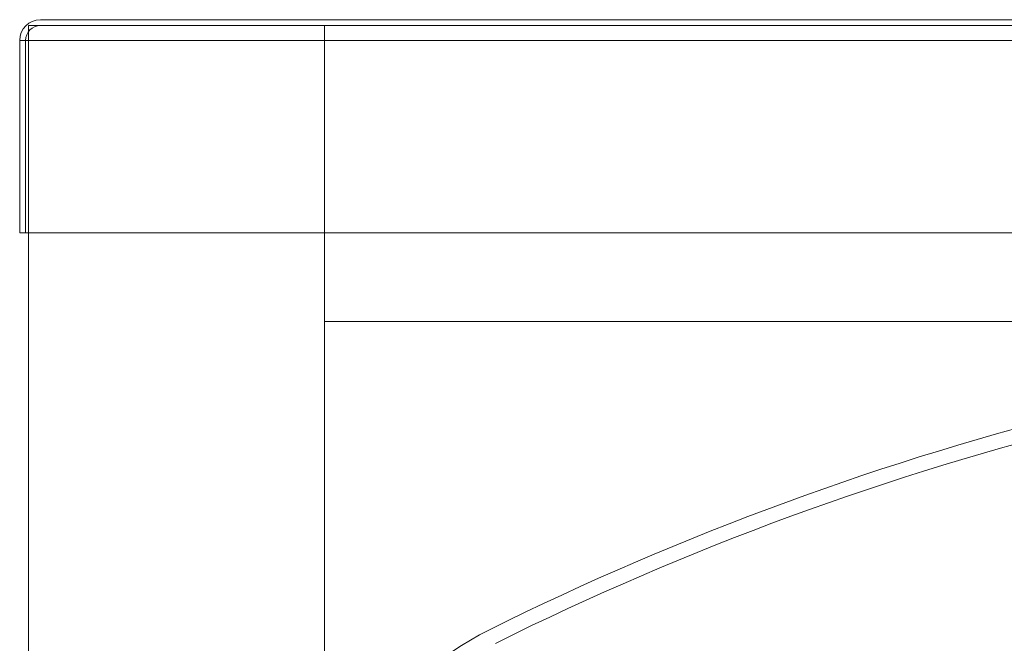
# Model space of a CAD drawing. Units: millimetres. Extents: x -4877 to 25393, y -9500 to 2228.
# Drawn here: x 6804 to 6816, y -918 to -911 of the extents above; entities that cross this region are included whole.
import ezdxf
from ezdxf.enums import TextEntityAlignment as Align

# ---------------------------------------------------------------- set-up
doc = ezdxf.new("R2010")
doc.units = ezdxf.units.MM
doc.layers.get('0').update_dxf_attribs({"lineweight": 0})
doc.layers.add('Componenti', color=7, linetype='Continuous', lineweight=0)
doc.layers.add('Etichette descrittive', color=252, linetype='Continuous')
doc.styles.get("Standard").update_dxf_attribs({"font": 'arial.ttf'})

# ---------------------------------------------------------------- blocks, each defined once
blk = doc.blocks.new('*U318')
at = {"layer": 'Componenti', "color": 7}
for p, q in [((0, 80.15), (42, 80.15)), ((0, 80.15), (0, 77.7)), ((21, 80.22), (0.14, 80.22)), ((3.5, 80.15), (3.5, 76.65)), ((3.5, 80.15), (3.5, 66.848)), ((-0.105, 79.975), (-0.105, 77.7)), ((-0.105, 79.975), (42.105, 79.975)), ((-0.035, 79.975), (-0.035, 77.7)), ((42.035, 79.975), (-0.035, 79.975)), ((21, 77.7), (-0.105, 77.7)), ((0, 77.7), (0, 67.498)), ((3.5, 76.65), (38.5, 76.65))]:
    blk.add_line(p, q, dxfattribs=at)
at = {"layer": 'Componenti', "color": 8}
blk.add_line((21, 79.975), (-0.105, 79.975), dxfattribs=at)
at = {"layer": 'Componenti', "color": 7}
for centre, radius, start, end in [((0.14, 79.975), 0.245, 90, 180), ((0.14, 79.975), 0.175, 90, 180), ((21, 41.65), 35, 91.3752, 116.3878), ((21, 41.65), 34.825, 91.3821, 116.3878), ((7, 69.868), 3.5, 116.3878, 180)]:
    blk.add_arc(centre, radius, start, end, dxfattribs=at)
at = {"layer": 'Etichette descrittive', "flags": 4}
for tag in ['BRR.._001', 'BRR.._002']:
    blk.add_attdef(tag, text='', height=2.5, dxfattribs=at).set_placement((8.488, 87.992), align=Align.TOP_LEFT)

msp = doc.modelspace()

# ---------------------------------------------------------------- block references
msp.add_blockref('*U318', (6804.179, -990.809))

doc.saveas('drawing.dxf')
